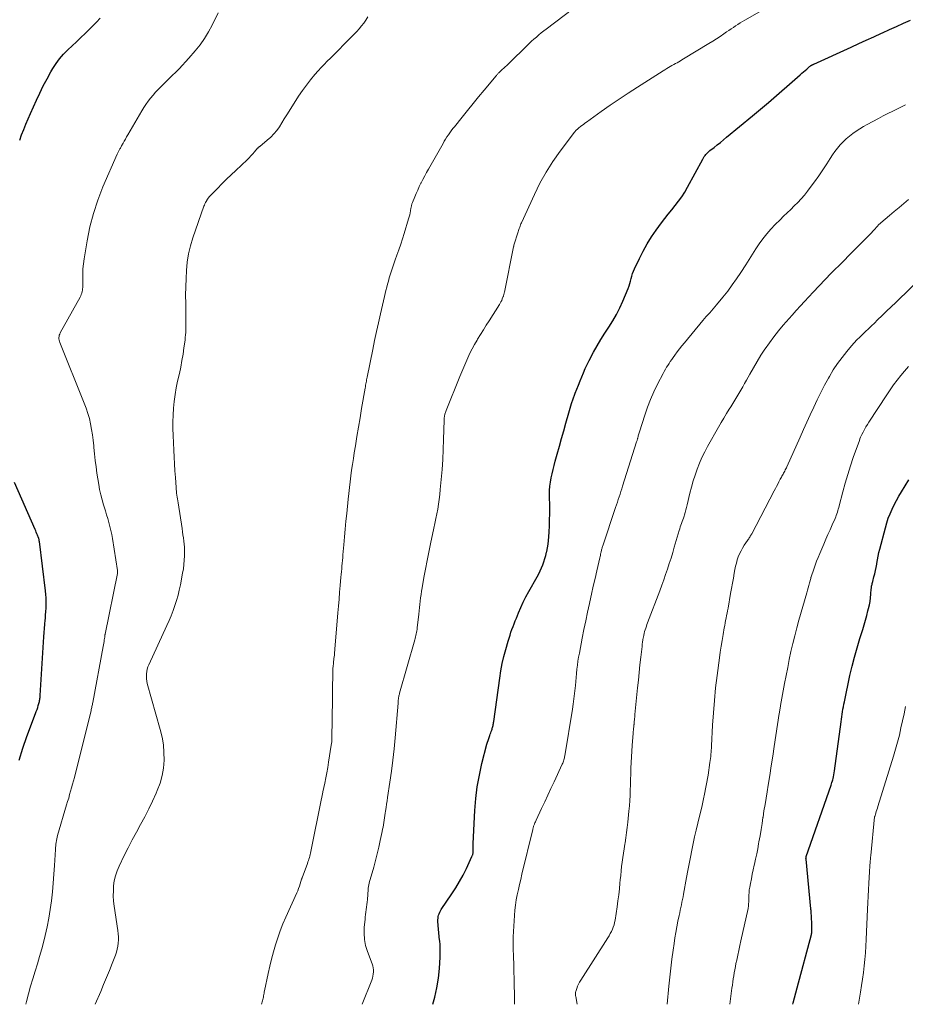
# Model space of a CAD drawing. Units: feet. Extents: x 1930000 to 1935006, y 545000 to 550006.
# Drawn here: x 1931430 to 1931578, y 545000 to 545165 of the extents above; entities that cross this region are included whole.
import ezdxf

# ---------------------------------------------------------------- set-up
doc = ezdxf.new("R2010")
doc.units = ezdxf.units.FT
doc.header["$LTSCALE"] = 100
doc.header["$MEASUREMENT"] = 0
doc.layers.add('CONTOUR INDEX', color=32, linetype='Continuous', lineweight=25)
doc.layers.add('CONTOUR INTERMEDIATE', color=40, linetype='Continuous', lineweight=15)

msp = doc.modelspace()

# ---------------------------------------------------------------- linework, layer by layer
at = {"layer": 'CONTOUR INDEX', "flags": 128}
for points, elevation in [([(1931429.69, 545144.48), (1931430.01, 545145.39), (1931430.37, 545146.29), (1931430.73, 545147.18), (1931431.11, 545148.07), (1931431.5, 545148.95), (1931432.49, 545151.15), (1931433.05, 545152.36), (1931433.64, 545153.55), (1931434.27, 545154.73), (1931434.92, 545155.89), (1931435.25, 545156.46), (1931435.79, 545157.3), (1931436.37, 545158.11), (1931437.03, 545158.86), (1931437.72, 545159.57), (1931438.46, 545160.26), (1931439.18, 545160.95), (1931439.91, 545161.64), (1931440.63, 545162.34), (1931441.87, 545163.54), (1931442.51, 545164.2), (1931443.14, 545164.89)], 860), ([(1931498.76, 545000), (1931499.1, 545001.21), (1931499.46, 545002.78), (1931499.7, 545004.38), (1931499.86, 545005.99), (1931499.98, 545007.87), (1931500.01, 545008.55), (1931500.01, 545009.24), (1931499.97, 545009.92), (1931499.92, 545010.6), (1931499.9, 545010.75), (1931499.83, 545011.36), (1931499.77, 545011.97), (1931499.72, 545012.58), (1931499.67, 545013.19), (1931499.62, 545013.89), (1931499.61, 545014.15), (1931499.63, 545014.41), (1931499.67, 545014.66), (1931499.73, 545014.91), (1931499.82, 545015.15), (1931499.92, 545015.39), (1931500.04, 545015.61), (1931500.18, 545015.83), (1931501.96, 545018.46), (1931502.62, 545019.48), (1931503.25, 545020.53), (1931503.83, 545021.6), (1931504.37, 545022.69), (1931505.31, 545024.69), (1931505.36, 545024.8), (1931505.4, 545024.91), (1931505.44, 545025.02), (1931505.47, 545025.14), (1931505.49, 545025.26), (1931505.51, 545025.37), (1931505.51, 545025.49), (1931505.52, 545025.61), (1931505.51, 545025.88), (1931505.5, 545026.13), (1931505.5, 545026.38), (1931505.51, 545026.63), (1931505.52, 545026.88), (1931505.78, 545032.4), (1931505.94, 545034.39), (1931506.17, 545036.37), (1931506.54, 545038.32), (1931506.98, 545040.27), (1931507.82, 545043.49), (1931507.91, 545043.81), (1931508.01, 545044.13), (1931508.11, 545044.45), (1931508.22, 545044.76), (1931508.29, 545044.92), (1931508.37, 545045.15), (1931508.45, 545045.38), (1931508.53, 545045.61), (1931508.61, 545045.84), (1931508.66, 545045.99), (1931508.71, 545046.15), (1931508.76, 545046.31), (1931508.8, 545046.47), (1931508.84, 545046.63), (1931508.87, 545046.8), (1931508.9, 545046.96), (1931508.93, 545047.13), (1931508.95, 545047.3), (1931509.94, 545054.55), (1931510.13, 545055.77), (1931510.36, 545056.97), (1931510.64, 545058.17), (1931510.96, 545059.35), (1931511.37, 545060.74), (1931511.52, 545061.22), (1931511.67, 545061.71), (1931511.83, 545062.2), (1931512, 545062.68), (1931512.18, 545063.16), (1931512.36, 545063.64), (1931512.54, 545064.11), (1931512.73, 545064.59), (1931513.09, 545065.46), (1931513.48, 545066.37), (1931513.89, 545067.26), (1931514.34, 545068.14), (1931514.8, 545069), (1931516.21, 545071.5), (1931516.47, 545071.98), (1931516.71, 545072.47), (1931516.93, 545072.97), (1931517.14, 545073.48), (1931517.33, 545073.99), (1931517.5, 545074.52), (1931517.64, 545075.04), (1931517.77, 545075.58), (1931517.8, 545075.72), (1931517.92, 545076.34), (1931518.02, 545076.95), (1931518.09, 545077.57), (1931518.14, 545078.19), (1931518.2, 545078.98), (1931518.25, 545080), (1931518.29, 545081.01), (1931518.3, 545082.03), (1931518.3, 545083.05), (1931518.28, 545085.19), (1931518.29, 545085.9), (1931518.34, 545086.61), (1931518.43, 545087.32), (1931518.55, 545088.02), (1931518.71, 545088.72), (1931518.87, 545089.41), (1931519.05, 545090.11), (1931519.24, 545090.8), (1931519.57, 545092.01), (1931519.93, 545093.3), (1931520.29, 545094.59), (1931520.66, 545095.89), (1931521.02, 545097.18), (1931521.49, 545098.9), (1931521.73, 545099.69), (1931521.97, 545100.47), (1931522.24, 545101.24), (1931522.51, 545102.01), (1931522.57, 545102.16), (1931522.83, 545102.85), (1931523.1, 545103.54), (1931523.38, 545104.24), (1931523.65, 545104.92), (1931523.94, 545105.61), (1931524.24, 545106.29), (1931524.56, 545106.95), (1931524.9, 545107.62), (1931525.63, 545109.03), (1931526.23, 545110.11), (1931526.85, 545111.17), (1931527.51, 545112.21), (1931528.19, 545113.24), (1931528.86, 545114.27), (1931529.49, 545115.33), (1931530.04, 545116.43), (1931530.54, 545117.55), (1931531.43, 545119.71), (1931531.58, 545120.11), (1931531.72, 545120.52), (1931531.83, 545120.93), (1931531.93, 545121.35), (1931532.03, 545121.76), (1931532.15, 545122.17), (1931532.3, 545122.57), (1931532.46, 545122.96), (1931533.29, 545124.7), (1931533.91, 545125.93), (1931534.59, 545127.14), (1931535.33, 545128.31), (1931536.12, 545129.45), (1931537, 545130.65), (1931537.56, 545131.39), (1931538.12, 545132.13), (1931538.7, 545132.85), (1931539.29, 545133.56), (1931539.86, 545134.29), (1931540.4, 545135.03), (1931540.9, 545135.81), (1931541.36, 545136.61), (1931543.91, 545141.33), (1931544.02, 545141.53), (1931544.14, 545141.73), (1931544.28, 545141.92), (1931544.42, 545142.1), (1931544.57, 545142.27), (1931544.73, 545142.44), (1931544.9, 545142.6), (1931545.08, 545142.74), (1931545.78, 545143.28), (1931546.31, 545143.7), (1931546.84, 545144.12), (1931547.36, 545144.54), (1931547.88, 545144.97), (1931552.23, 545148.54), (1931552.9, 545149.1), (1931553.57, 545149.66), (1931554.23, 545150.23), (1931554.89, 545150.8), (1931560.2, 545155.42), (1931560.47, 545155.66), (1931560.75, 545155.9), (1931561.02, 545156.14), (1931561.29, 545156.37), (1931561.69, 545156.73), (1931561.76, 545156.79), (1931561.83, 545156.85), (1931561.91, 545156.9), (1931561.98, 545156.95), (1931562.02, 545156.98), (1931562.08, 545157.01), (1931562.13, 545157.04), (1931562.19, 545157.07), (1931562.25, 545157.1), (1931562.3, 545157.13), (1931562.36, 545157.16), (1931562.42, 545157.18), (1931562.48, 545157.21), (1931568.73, 545160.06), (1931569.98, 545160.63), (1931571.24, 545161.21), (1931572.5, 545161.78), (1931573.76, 545162.36), (1931573.93, 545162.44), (1931575.1, 545162.97), (1931576.27, 545163.51), (1931577.45, 545164.04), (1931578.63, 545164.56)], 880), ([(1931558.98, 545000), (1931559.03, 545000.22), (1931559.22, 545001.08), (1931559.43, 545001.92), (1931559.65, 545002.77), (1931562.05, 545011.66), (1931562.07, 545011.74), (1931562.09, 545011.82), (1931562.11, 545011.9), (1931562.12, 545011.98), (1931562.13, 545012.07), (1931562.13, 545012.15), (1931562.14, 545012.23), (1931562.14, 545012.31), (1931562.13, 545012.97), (1931562.13, 545013.38), (1931562.11, 545013.8), (1931562.09, 545014.21), (1931562.07, 545014.62), (1931562.02, 545015.43), (1931562.01, 545015.56), (1931562, 545015.7), (1931561.99, 545015.83), (1931561.98, 545015.97), (1931561.16, 545024.29), (1931561.15, 545024.34), (1931561.15, 545024.39), (1931561.16, 545024.45), (1931561.16, 545024.5), (1931561.17, 545024.55), (1931561.18, 545024.6), (1931561.19, 545024.65), (1931561.21, 545024.7), (1931565.34, 545036.66), (1931565.42, 545036.88), (1931565.49, 545037.11), (1931565.56, 545037.34), (1931565.62, 545037.56), (1931565.67, 545037.74), (1931565.75, 545038.06), (1931565.82, 545038.38), (1931565.88, 545038.7), (1931565.93, 545039.02), (1931567.05, 545047.24), (1931567.11, 545047.66), (1931567.16, 545048.08), (1931567.22, 545048.5), (1931567.28, 545048.92), (1931567.34, 545049.34), (1931567.41, 545049.76), (1931567.49, 545050.18), (1931567.57, 545050.59), (1931568.51, 545054.95), (1931568.87, 545056.51), (1931569.26, 545058.07), (1931569.69, 545059.61), (1931570.16, 545061.15), (1931570.64, 545062.66), (1931570.88, 545063.44), (1931571.11, 545064.21), (1931571.32, 545065), (1931571.52, 545065.78), (1931571.62, 545066.18), (1931571.75, 545066.77), (1931571.86, 545067.36), (1931571.94, 545067.96), (1931572, 545068.55), (1931572.07, 545069.44), (1931572.09, 545069.59), (1931572.11, 545069.75), (1931572.13, 545069.91), (1931572.16, 545070.07), (1931572.2, 545070.22), (1931572.23, 545070.38), (1931572.27, 545070.53), (1931572.31, 545070.69), (1931572.51, 545071.45), (1931572.64, 545071.98), (1931572.77, 545072.52), (1931572.87, 545073.06), (1931572.97, 545073.61), (1931572.99, 545073.72), (1931573.09, 545074.33), (1931573.21, 545074.93), (1931573.35, 545075.52), (1931573.49, 545076.12), (1931574.42, 545079.69), (1931574.65, 545080.48), (1931574.91, 545081.26), (1931575.21, 545082.02), (1931575.55, 545082.77), (1931575.91, 545083.5), (1931576.29, 545084.23), (1931576.69, 545084.95), (1931577.1, 545085.66), (1931578.32, 545087.69)], 900), ([(1931429.6, 545040.84), (1931430.21, 545042.81), (1931430.89, 545044.75), (1931432.35, 545048.64), (1931432.47, 545048.97), (1931432.59, 545049.3), (1931432.7, 545049.63), (1931432.8, 545049.96), (1931432.91, 545050.31), (1931432.96, 545050.47), (1931433, 545050.63), (1931433.03, 545050.8), (1931433.06, 545050.97), (1931433.08, 545051.14), (1931433.1, 545051.31), (1931433.12, 545051.48), (1931433.13, 545051.65), (1931433.74, 545061.46), (1931433.79, 545062.16), (1931433.84, 545062.86), (1931433.9, 545063.56), (1931433.96, 545064.25), (1931433.98, 545064.49), (1931434.03, 545065.07), (1931434.07, 545065.65), (1931434.1, 545066.23), (1931434.13, 545066.81), (1931434.13, 545067.38), (1931434.12, 545067.96), (1931434.08, 545068.54), (1931434.02, 545069.11), (1931432.98, 545077.37), (1931432.97, 545077.45), (1931432.96, 545077.53), (1931432.95, 545077.61), (1931432.93, 545077.7), (1931432.91, 545077.83), (1931432.91, 545077.84), (1931432.9, 545077.86), (1931432.9, 545077.87), (1931432.89, 545077.89), (1931432.87, 545077.95), (1931432.87, 545077.97), (1931432.86, 545077.98), (1931432.86, 545078), (1931432.85, 545078.01), (1931432.67, 545078.45), (1931432.57, 545078.69), (1931432.47, 545078.92), (1931432.37, 545079.15), (1931432.26, 545079.39), (1931428.82, 545087.22)], 860)]:
    msp.add_lwpolyline(points, dxfattribs=dict(at, elevation=elevation))
at = {"layer": 'CONTOUR INTERMEDIATE', "flags": 128}
for points, elevation in [([(1931486.94, 545000), (1931488.54, 545004.02), (1931488.65, 545004.36), (1931488.74, 545004.7), (1931488.8, 545005.05), (1931488.83, 545005.41), (1931488.82, 545005.76), (1931488.79, 545006.11), (1931488.71, 545006.46), (1931488.6, 545006.79), (1931487.83, 545008.84), (1931487.53, 545009.84), (1931487.33, 545010.85), (1931487.27, 545011.87), (1931487.3, 545012.91), (1931487.43, 545014.18), (1931487.47, 545014.59), (1931487.52, 545015.01), (1931487.58, 545015.43), (1931487.64, 545015.84), (1931487.7, 545016.26), (1931487.75, 545016.67), (1931487.79, 545017.09), (1931487.82, 545017.51), (1931487.94, 545019.21), (1931487.95, 545019.35), (1931487.97, 545019.49), (1931487.99, 545019.63), (1931488.01, 545019.77), (1931488.04, 545019.91), (1931488.07, 545020.05), (1931488.11, 545020.19), (1931488.14, 545020.33), (1931488.89, 545022.92), (1931489.19, 545024.03), (1931489.48, 545025.14), (1931489.74, 545026.26), (1931489.98, 545027.39), (1931490.29, 545028.88), (1931490.37, 545029.26), (1931490.44, 545029.64), (1931490.5, 545030.03), (1931490.56, 545030.41), (1931490.62, 545030.8), (1931490.67, 545031.18), (1931490.73, 545031.57), (1931490.8, 545031.95), (1931490.85, 545032.31), (1931490.95, 545032.88), (1931491.04, 545033.44), (1931491.12, 545034.01), (1931491.21, 545034.57), (1931491.6, 545037.14), (1931491.87, 545038.99), (1931492.1, 545040.84), (1931492.3, 545042.7), (1931492.47, 545044.56), (1931492.95, 545050.37), (1931492.96, 545050.5), (1931492.97, 545050.63), (1931492.98, 545050.76), (1931492.99, 545050.9), (1931493, 545051.03), (1931493.02, 545051.16), (1931493.04, 545051.29), (1931493.06, 545051.42), (1931493.07, 545051.45), (1931493.1, 545051.59), (1931493.13, 545051.73), (1931493.17, 545051.87), (1931493.2, 545052.01), (1931495.76, 545060.94), (1931495.82, 545061.19), (1931495.89, 545061.43), (1931495.94, 545061.68), (1931496, 545061.93), (1931496.05, 545062.19), (1931496.09, 545062.44), (1931496.12, 545062.69), (1931496.16, 545062.94), (1931496.41, 545065.22), (1931496.47, 545065.77), (1931496.53, 545066.32), (1931496.6, 545066.87), (1931496.66, 545067.43), (1931496.73, 545067.98), (1931496.8, 545068.53), (1931496.89, 545069.08), (1931496.98, 545069.63), (1931497.27, 545071.36), (1931497.53, 545072.77), (1931497.79, 545074.18), (1931498.08, 545075.58), (1931498.37, 545076.99), (1931498.95, 545079.61), (1931499.12, 545080.41), (1931499.28, 545081.21), (1931499.43, 545082.01), (1931499.58, 545082.81), (1931499.71, 545083.62), (1931499.83, 545084.43), (1931499.92, 545085.23), (1931500.01, 545086.05), (1931500.16, 545087.76), (1931500.3, 545089.43), (1931500.41, 545091.1), (1931500.5, 545092.77), (1931500.56, 545094.44), (1931500.66, 545097.65), (1931500.66, 545097.77), (1931500.67, 545097.88), (1931500.68, 545097.99), (1931500.68, 545098.11), (1931500.69, 545098.22), (1931500.71, 545098.33), (1931500.73, 545098.44), (1931500.75, 545098.55), (1931500.78, 545098.65), (1931500.82, 545098.82), (1931500.87, 545098.97), (1931500.93, 545099.13), (1931500.99, 545099.29), (1931503.28, 545104.99), (1931503.6, 545105.77), (1931503.93, 545106.54), (1931504.26, 545107.32), (1931504.6, 545108.09), (1931504.96, 545108.85), (1931505.34, 545109.6), (1931505.75, 545110.34), (1931506.17, 545111.07), (1931506.25, 545111.19), (1931506.72, 545111.97), (1931507.21, 545112.75), (1931507.69, 545113.53), (1931508.18, 545114.3), (1931509.9, 545117.01), (1931510.04, 545117.23), (1931510.16, 545117.46), (1931510.28, 545117.69), (1931510.38, 545117.93), (1931510.49, 545118.21), (1931510.53, 545118.32), (1931510.57, 545118.42), (1931510.6, 545118.52), (1931510.63, 545118.63), (1931510.66, 545118.73), (1931510.68, 545118.84), (1931510.71, 545118.95), (1931510.73, 545119.05), (1931512.26, 545126.66), (1931512.27, 545126.68), (1931512.27, 545126.7), (1931512.28, 545126.72), (1931512.28, 545126.75), (1931512.31, 545126.84), (1931512.31, 545126.86), (1931512.32, 545126.88), (1931512.33, 545126.9), (1931512.33, 545126.92), (1931513.04, 545129.17), (1931513.1, 545129.36), (1931513.16, 545129.55), (1931513.22, 545129.74), (1931513.29, 545129.93), (1931513.36, 545130.12), (1931513.43, 545130.31), (1931513.5, 545130.49), (1931513.58, 545130.67), (1931515.74, 545135.38), (1931516.68, 545137.28), (1931517.7, 545139.13), (1931518.84, 545140.91), (1931520.06, 545142.64), (1931522.46, 545145.84), (1931522.54, 545145.93), (1931522.62, 545146.03), (1931522.7, 545146.12), (1931522.79, 545146.2), (1931522.88, 545146.29), (1931522.98, 545146.37), (1931523.07, 545146.45), (1931523.17, 545146.52), (1931523.46, 545146.75), (1931523.7, 545146.94), (1931523.94, 545147.13), (1931524.19, 545147.31), (1931524.44, 545147.49), (1931526.91, 545149.26), (1931528.4, 545150.31), (1931529.91, 545151.35), (1931531.43, 545152.36), (1931532.96, 545153.35), (1931537.29, 545156.1), (1931537.58, 545156.27), (1931537.86, 545156.45), (1931538.15, 545156.62), (1931538.44, 545156.79), (1931538.47, 545156.8), (1931538.75, 545156.96), (1931539.03, 545157.12), (1931539.31, 545157.28), (1931539.59, 545157.43), (1931539.87, 545157.59), (1931540.15, 545157.75), (1931540.42, 545157.92), (1931540.7, 545158.08), (1931544.91, 545160.63), (1931545.55, 545161.02), (1931546.18, 545161.42), (1931546.8, 545161.83), (1931547.41, 545162.25), (1931547.89, 545162.58), (1931548.27, 545162.84), (1931548.64, 545163.09), (1931549.01, 545163.35), (1931549.39, 545163.6), (1931549.77, 545163.85), (1931550.15, 545164.09), (1931550.54, 545164.32), (1931550.93, 545164.55), (1931561.04, 545170.34)], 876), ([(1931470.1, 545000), (1931470.27, 545000.59), (1931470.33, 545000.79), (1931470.38, 545001), (1931470.43, 545001.22), (1931470.47, 545001.43), (1931470.51, 545001.64), (1931470.55, 545001.85), (1931470.59, 545002.07), (1931470.63, 545002.28), (1931471.23, 545005.15), (1931471.5, 545006.36), (1931471.79, 545007.56), (1931472.11, 545008.75), (1931472.45, 545009.94), (1931472.83, 545011.12), (1931473.24, 545012.28), (1931473.7, 545013.43), (1931474.18, 545014.57), (1931476, 545018.62), (1931476.17, 545019), (1931476.32, 545019.38), (1931476.46, 545019.77), (1931476.59, 545020.17), (1931476.83, 545020.93), (1931476.83, 545020.94), (1931476.84, 545020.96), (1931476.84, 545020.98), (1931476.85, 545020.99), (1931476.87, 545021.06), (1931476.87, 545021.07), (1931476.88, 545021.09), (1931476.88, 545021.1), (1931476.89, 545021.12), (1931477.8, 545023.56), (1931477.89, 545023.8), (1931477.97, 545024.05), (1931478.05, 545024.29), (1931478.13, 545024.54), (1931478.2, 545024.79), (1931478.26, 545025.03), (1931478.32, 545025.29), (1931478.37, 545025.54), (1931480.16, 545034.43), (1931480.19, 545034.57), (1931480.22, 545034.71), (1931480.25, 545034.85), (1931480.27, 545034.99), (1931480.3, 545035.13), (1931480.33, 545035.27), (1931480.35, 545035.41), (1931480.38, 545035.55), (1931480.69, 545037), (1931480.87, 545037.87), (1931481.04, 545038.73), (1931481.19, 545039.6), (1931481.34, 545040.47), (1931481.79, 545043.34), (1931481.83, 545043.62), (1931481.86, 545043.89), (1931481.87, 545044.17), (1931481.88, 545044.44), (1931481.97, 545051.06), (1931481.98, 545051.9), (1931481.99, 545052.75), (1931482, 545053.59), (1931482.02, 545054.44), (1931482.03, 545055.27), (1931482.04, 545055.7), (1931482.07, 545056.13), (1931482.1, 545056.56), (1931482.14, 545056.98), (1931482.18, 545057.32), (1931482.21, 545057.58), (1931482.24, 545057.84), (1931482.27, 545058.1), (1931482.3, 545058.36), (1931482.32, 545058.62), (1931482.35, 545058.88), (1931482.38, 545059.14), (1931482.4, 545059.4), (1931482.89, 545065.44), (1931482.98, 545066.59), (1931483.08, 545067.74), (1931483.18, 545068.89), (1931483.28, 545070.04), (1931483.4, 545071.41), (1931483.44, 545071.87), (1931483.49, 545072.34), (1931483.53, 545072.81), (1931483.57, 545073.28), (1931483.61, 545073.74), (1931483.65, 545074.21), (1931483.69, 545074.68), (1931483.73, 545075.14), (1931483.87, 545076.83), (1931483.98, 545078.14), (1931484.1, 545079.45), (1931484.23, 545080.76), (1931484.36, 545082.06), (1931484.6, 545084.46), (1931484.7, 545085.43), (1931484.81, 545086.4), (1931484.93, 545087.37), (1931485.06, 545088.34), (1931485.19, 545089.31), (1931485.33, 545090.28), (1931485.48, 545091.24), (1931485.63, 545092.21), (1931485.82, 545093.4), (1931486.07, 545094.96), (1931486.32, 545096.52), (1931486.59, 545098.08), (1931486.86, 545099.64), (1931487.45, 545103.04), (1931487.49, 545103.27), (1931487.53, 545103.5), (1931487.57, 545103.73), (1931487.61, 545103.95), (1931487.66, 545104.18), (1931487.7, 545104.41), (1931487.74, 545104.64), (1931487.79, 545104.86), (1931488.71, 545109.47), (1931489.01, 545110.97), (1931489.33, 545112.47), (1931489.66, 545113.97), (1931490.01, 545115.46), (1931490.68, 545118.32), (1931490.8, 545118.84), (1931490.93, 545119.37), (1931491.06, 545119.89), (1931491.2, 545120.41), (1931491.34, 545120.93), (1931491.48, 545121.44), (1931491.64, 545121.95), (1931491.79, 545122.46), (1931491.96, 545122.97), (1931492.13, 545123.47), (1931492.3, 545123.97), (1931492.48, 545124.47), (1931492.77, 545125.27), (1931493.09, 545126.17), (1931493.4, 545127.07), (1931493.7, 545127.98), (1931493.98, 545128.89), (1931494.72, 545131.35), (1931494.81, 545131.67), (1931494.9, 545132), (1931494.97, 545132.34), (1931495.04, 545132.67), (1931495.11, 545133.09), (1931495.13, 545133.22), (1931495.16, 545133.34), (1931495.18, 545133.46), (1931495.21, 545133.59), (1931495.24, 545133.71), (1931495.27, 545133.83), (1931495.31, 545133.95), (1931495.36, 545134.07), (1931495.73, 545135), (1931495.98, 545135.58), (1931496.23, 545136.15), (1931496.5, 545136.72), (1931496.78, 545137.28), (1931496.8, 545137.34), (1931497.11, 545137.92), (1931497.41, 545138.51), (1931497.73, 545139.08), (1931498.05, 545139.66), (1931500.47, 545143.93), (1931500.68, 545144.3), (1931500.9, 545144.66), (1931501.13, 545145.02), (1931501.36, 545145.38), (1931501.6, 545145.73), (1931501.84, 545146.07), (1931502.1, 545146.41), (1931502.36, 545146.74), (1931503.66, 545148.34), (1931504.57, 545149.47), (1931505.5, 545150.6), (1931506.42, 545151.72), (1931507.35, 545152.84), (1931509.34, 545155.23), (1931509.41, 545155.32), (1931509.48, 545155.4), (1931509.56, 545155.49), (1931509.63, 545155.57), (1931509.7, 545155.66), (1931509.78, 545155.74), (1931509.86, 545155.82), (1931509.94, 545155.9), (1931509.98, 545155.93), (1931510.08, 545156.03), (1931510.18, 545156.12), (1931510.28, 545156.22), (1931510.38, 545156.31), (1931510.65, 545156.55), (1931510.88, 545156.77), (1931511.12, 545156.99), (1931511.35, 545157.21), (1931511.58, 545157.43), (1931514.48, 545160.28), (1931514.87, 545160.65), (1931515.26, 545161.02), (1931515.66, 545161.38), (1931516.07, 545161.73), (1931516.48, 545162.07), (1931516.9, 545162.41), (1931517.32, 545162.74), (1931517.74, 545163.07), (1931523.75, 545167.59)], 872), ([(1931430.72, 545000), (1931430.84, 545000.49), (1931431.16, 545001.76), (1931431.51, 545003.02), (1931431.88, 545004.27), (1931432.27, 545005.52), (1931432.66, 545006.77), (1931433.03, 545008.02), (1931433.38, 545009.28), (1931433.71, 545010.55), (1931433.95, 545011.52), (1931434.28, 545012.96), (1931434.57, 545014.4), (1931434.81, 545015.86), (1931435.01, 545017.32), (1931435.17, 545018.79), (1931435.31, 545020.26), (1931435.42, 545021.74), (1931435.52, 545023.21), (1931435.67, 545025.91), (1931435.69, 545026.2), (1931435.71, 545026.5), (1931435.74, 545026.79), (1931435.78, 545027.08), (1931435.83, 545027.38), (1931435.88, 545027.67), (1931435.95, 545027.95), (1931436.03, 545028.24), (1931437.54, 545033.34), (1931437.71, 545033.91), (1931437.88, 545034.48), (1931438.04, 545035.06), (1931438.21, 545035.63), (1931438.37, 545036.2), (1931438.53, 545036.78), (1931438.68, 545037.36), (1931438.83, 545037.93), (1931441.62, 545049.12), (1931441.66, 545049.29), (1931441.7, 545049.45), (1931441.74, 545049.62), (1931441.77, 545049.79), (1931441.81, 545049.95), (1931441.85, 545050.12), (1931441.88, 545050.28), (1931441.91, 545050.45), (1931443.67, 545059.83), (1931443.72, 545060.11), (1931443.77, 545060.39), (1931443.81, 545060.66), (1931443.84, 545060.94), (1931443.9, 545061.37), (1931443.9, 545061.43), (1931443.91, 545061.5), (1931443.92, 545061.56), (1931443.93, 545061.62), (1931443.94, 545061.68), (1931443.95, 545061.75), (1931443.96, 545061.81), (1931443.97, 545061.87), (1931446.03, 545072.03), (1931446.04, 545072.09), (1931446.05, 545072.15), (1931446.06, 545072.21), (1931446.06, 545072.27), (1931446.06, 545072.34), (1931446.06, 545072.4), (1931446.06, 545072.46), (1931446.05, 545072.52), (1931445.19, 545077.9), (1931445.07, 545078.57), (1931444.93, 545079.23), (1931444.77, 545079.89), (1931444.59, 545080.55), (1931444.4, 545081.21), (1931444.21, 545081.86), (1931444.01, 545082.51), (1931443.81, 545083.16), (1931443.7, 545083.53), (1931443.46, 545084.37), (1931443.24, 545085.21), (1931443.06, 545086.07), (1931442.91, 545086.93), (1931442.61, 545088.82), (1931442.46, 545089.88), (1931442.32, 545090.95), (1931442.2, 545092.02), (1931442.1, 545093.09), (1931442.07, 545093.4), (1931441.98, 545094.31), (1931441.86, 545095.22), (1931441.72, 545096.13), (1931441.55, 545097.03), (1931441.34, 545097.92), (1931441.1, 545098.81), (1931440.81, 545099.68), (1931440.49, 545100.53), (1931436.38, 545110.67), (1931436.32, 545110.87), (1931436.27, 545111.07), (1931436.25, 545111.27), (1931436.24, 545111.48), (1931436.27, 545111.68), (1931436.31, 545111.88), (1931436.38, 545112.07), (1931436.47, 545112.26), (1931439.78, 545118.26), (1931439.89, 545118.48), (1931439.98, 545118.7), (1931440.06, 545118.92), (1931440.12, 545119.16), (1931440.17, 545119.39), (1931440.21, 545119.63), (1931440.22, 545119.87), (1931440.23, 545120.11), (1931440.22, 545121.31), (1931440.23, 545122.15), (1931440.27, 545122.99), (1931440.36, 545123.82), (1931440.47, 545124.65), (1931440.97, 545127.66), (1931441.43, 545129.97), (1931442.01, 545132.25), (1931442.76, 545134.47), (1931443.61, 545136.67), (1931445.98, 545142.12), (1931446.03, 545142.24), (1931446.08, 545142.35), (1931446.14, 545142.47), (1931446.2, 545142.58), (1931446.26, 545142.69), (1931446.32, 545142.8), (1931446.38, 545142.91), (1931446.44, 545143.03), (1931446.45, 545143.04), (1931446.52, 545143.16), (1931446.58, 545143.28), (1931446.65, 545143.4), (1931446.72, 545143.52), (1931446.98, 545143.98), (1931447.18, 545144.33), (1931447.37, 545144.68), (1931447.57, 545145.03), (1931447.78, 545145.38), (1931450.09, 545149.37), (1931450.43, 545149.93), (1931450.78, 545150.47), (1931451.16, 545150.99), (1931451.56, 545151.51), (1931451.98, 545152), (1931452.41, 545152.49), (1931452.86, 545152.96), (1931453.31, 545153.42), (1931453.51, 545153.62), (1931454.08, 545154.17), (1931454.64, 545154.73), (1931455.2, 545155.28), (1931455.77, 545155.84), (1931456.35, 545156.42), (1931456.9, 545157), (1931457.44, 545157.59), (1931457.97, 545158.19), (1931459.04, 545159.43), (1931459.85, 545160.44), (1931460.6, 545161.49), (1931461.26, 545162.59), (1931461.87, 545163.73), (1931462.86, 545165.79)], 864), ([(1931442.32, 545000), (1931443.24, 545002.16), (1931443.73, 545003.33), (1931444.21, 545004.5), (1931444.69, 545005.67), (1931445.15, 545006.85), (1931445.7, 545008.23), (1931445.87, 545008.72), (1931446.01, 545009.22), (1931446.1, 545009.73), (1931446.17, 545010.25), (1931446.2, 545010.77), (1931446.2, 545011.29), (1931446.17, 545011.8), (1931446.11, 545012.32), (1931445.5, 545016.4), (1931445.4, 545017.25), (1931445.34, 545018.11), (1931445.35, 545018.96), (1931445.39, 545019.82), (1931445.51, 545020.66), (1931445.69, 545021.48), (1931445.96, 545022.29), (1931446.3, 545023.07), (1931447.18, 545024.87), (1931447.84, 545026.18), (1931448.52, 545027.49), (1931449.21, 545028.78), (1931449.91, 545030.07), (1931450.61, 545031.36), (1931451.28, 545032.67), (1931451.91, 545033.99), (1931452.51, 545035.33), (1931452.7, 545035.77), (1931453.15, 545036.99), (1931453.5, 545038.24), (1931453.71, 545039.51), (1931453.82, 545040.8), (1931453.8, 545042.1), (1931453.71, 545043.4), (1931453.49, 545044.68), (1931453.2, 545045.95), (1931451.03, 545053.65), (1931450.94, 545054.04), (1931450.88, 545054.44), (1931450.87, 545054.83), (1931450.88, 545055.23), (1931450.93, 545055.63), (1931451.01, 545056.02), (1931451.13, 545056.4), (1931451.28, 545056.77), (1931454.29, 545063.32), (1931454.66, 545064.15), (1931455.01, 545064.98), (1931455.33, 545065.82), (1931455.64, 545066.67), (1931455.92, 545067.53), (1931456.17, 545068.39), (1931456.38, 545069.27), (1931456.57, 545070.15), (1931456.93, 545072.09), (1931457.05, 545072.81), (1931457.14, 545073.52), (1931457.19, 545074.24), (1931457.22, 545074.96), (1931457.23, 545075.36), (1931457.23, 545075.89), (1931457.22, 545076.41), (1931457.18, 545076.93), (1931457.13, 545077.45), (1931457.06, 545077.97), (1931456.99, 545078.49), (1931456.92, 545079.01), (1931456.84, 545079.53), (1931456.16, 545083.85), (1931456.11, 545084.17), (1931456.06, 545084.49), (1931456.02, 545084.81), (1931455.97, 545085.13), (1931455.93, 545085.45), (1931455.89, 545085.77), (1931455.86, 545086.1), (1931455.84, 545086.42), (1931455.72, 545088.06), (1931455.64, 545089.2), (1931455.57, 545090.35), (1931455.51, 545091.49), (1931455.45, 545092.63), (1931455.34, 545095.11), (1931455.31, 545096.25), (1931455.31, 545097.39), (1931455.35, 545098.53), (1931455.42, 545099.67), (1931455.53, 545100.81), (1931455.68, 545101.94), (1931455.87, 545103.06), (1931456.1, 545104.18), (1931456.39, 545105.49), (1931456.61, 545106.55), (1931456.82, 545107.62), (1931457, 545108.69), (1931457.16, 545109.77), (1931457.33, 545111.07), (1931457.38, 545111.5), (1931457.42, 545111.92), (1931457.45, 545112.35), (1931457.47, 545112.78), (1931457.49, 545113.21), (1931457.49, 545113.64), (1931457.49, 545114.07), (1931457.49, 545114.49), (1931457.45, 545117.15), (1931457.44, 545118.55), (1931457.46, 545119.94), (1931457.5, 545121.33), (1931457.57, 545122.72), (1931457.7, 545124.1), (1931457.92, 545125.47), (1931458.24, 545126.81), (1931458.65, 545128.14), (1931460.49, 545133.43), (1931460.57, 545133.64), (1931460.66, 545133.84), (1931460.75, 545134.04), (1931460.86, 545134.23), (1931461.01, 545134.51), (1931461.05, 545134.56), (1931461.08, 545134.62), (1931461.12, 545134.67), (1931461.16, 545134.73), (1931461.2, 545134.78), (1931461.24, 545134.83), (1931461.29, 545134.88), (1931461.33, 545134.93), (1931462.74, 545136.4), (1931463.49, 545137.17), (1931464.25, 545137.94), (1931465.03, 545138.69), (1931465.81, 545139.44), (1931467.7, 545141.22), (1931468.03, 545141.53), (1931468.34, 545141.86), (1931468.65, 545142.19), (1931468.95, 545142.53), (1931469.45, 545143.12), (1931469.5, 545143.17), (1931469.54, 545143.21), (1931469.58, 545143.26), (1931469.63, 545143.3), (1931469.68, 545143.34), (1931469.73, 545143.38), (1931469.77, 545143.41), (1931469.82, 545143.45), (1931471.09, 545144.47), (1931471.66, 545144.98), (1931472.2, 545145.52), (1931472.67, 545146.12), (1931473.11, 545146.74), (1931473.52, 545147.4), (1931473.93, 545148.05), (1931474.35, 545148.71), (1931474.76, 545149.36), (1931476.32, 545151.82), (1931476.96, 545152.77), (1931477.62, 545153.7), (1931478.32, 545154.59), (1931479.06, 545155.46), (1931479.59, 545156.07), (1931480.08, 545156.62), (1931480.59, 545157.16), (1931481.11, 545157.69), (1931481.63, 545158.21), (1931482.17, 545158.72), (1931482.69, 545159.24), (1931483.22, 545159.77), (1931483.74, 545160.3), (1931486.03, 545162.65), (1931486.45, 545163.11), (1931486.85, 545163.58), (1931487.22, 545164.07), (1931487.57, 545164.57), (1931487.91, 545165.09)], 868), ([(1931512.4, 545000), (1931512.41, 545000.38), (1931512.41, 545000.81), (1931512.4, 545001.23), (1931512.23, 545008.49), (1931512.22, 545008.84), (1931512.21, 545009.19), (1931512.19, 545009.54), (1931512.18, 545009.89), (1931512.17, 545010.24), (1931512.17, 545010.59), (1931512.18, 545010.94), (1931512.19, 545011.28), (1931512.4, 545014.86), (1931512.47, 545015.73), (1931512.57, 545016.6), (1931512.71, 545017.46), (1931512.87, 545018.32), (1931513.06, 545019.18), (1931513.26, 545020.03), (1931513.46, 545020.89), (1931513.66, 545021.74), (1931515.46, 545029.22), (1931515.49, 545029.33), (1931515.52, 545029.44), (1931515.55, 545029.56), (1931515.58, 545029.67), (1931515.61, 545029.78), (1931515.65, 545029.89), (1931515.69, 545030), (1931515.74, 545030.11), (1931515.77, 545030.19), (1931515.84, 545030.34), (1931515.91, 545030.49), (1931515.97, 545030.64), (1931516.04, 545030.79), (1931516.95, 545032.73), (1931517.47, 545033.85), (1931518, 545034.97), (1931518.52, 545036.09), (1931519.04, 545037.21), (1931520.4, 545040.16), (1931520.48, 545040.33), (1931520.55, 545040.5), (1931520.61, 545040.67), (1931520.66, 545040.85), (1931520.71, 545041.03), (1931520.75, 545041.21), (1931520.79, 545041.39), (1931520.82, 545041.57), (1931522.1, 545049.33), (1931522.24, 545050.21), (1931522.36, 545051.09), (1931522.47, 545051.98), (1931522.55, 545052.87), (1931522.59, 545053.28), (1931522.65, 545053.96), (1931522.72, 545054.64), (1931522.79, 545055.33), (1931522.86, 545056.01), (1931522.94, 545056.69), (1931523.03, 545057.37), (1931523.14, 545058.04), (1931523.27, 545058.72), (1931523.75, 545061.21), (1931524.03, 545062.66), (1931524.32, 545064.11), (1931524.63, 545065.55), (1931524.94, 545067), (1931525.01, 545067.3), (1931525.3, 545068.59), (1931525.59, 545069.89), (1931525.88, 545071.18), (1931526.18, 545072.47), (1931526.68, 545074.66), (1931526.73, 545074.86), (1931526.78, 545075.06), (1931526.82, 545075.26), (1931526.86, 545075.46), (1931526.89, 545075.59), (1931526.92, 545075.72), (1931526.95, 545075.86), (1931526.98, 545075.99), (1931527.01, 545076.13), (1931527.05, 545076.26), (1931527.09, 545076.39), (1931527.13, 545076.52), (1931527.17, 545076.66), (1931529.32, 545083.04), (1931529.48, 545083.49), (1931529.63, 545083.94), (1931529.77, 545084.39), (1931529.92, 545084.85), (1931530.07, 545085.3), (1931530.21, 545085.75), (1931530.36, 545086.21), (1931530.5, 545086.66), (1931532.84, 545094.06), (1931532.87, 545094.16), (1931532.91, 545094.26), (1931532.94, 545094.37), (1931532.97, 545094.47), (1931533, 545094.58), (1931533.03, 545094.68), (1931533.06, 545094.79), (1931533.09, 545094.89), (1931533.12, 545095.03), (1931533.17, 545095.2), (1931533.21, 545095.38), (1931533.26, 545095.55), (1931533.32, 545095.72), (1931534.19, 545098.51), (1931534.64, 545099.84), (1931535.14, 545101.15), (1931535.71, 545102.43), (1931536.33, 545103.69), (1931537.27, 545105.49), (1931537.45, 545105.83), (1931537.64, 545106.17), (1931537.84, 545106.51), (1931538.05, 545106.83), (1931538.26, 545107.16), (1931538.47, 545107.48), (1931538.7, 545107.8), (1931538.92, 545108.12), (1931539.23, 545108.55), (1931539.62, 545109.07), (1931540.02, 545109.59), (1931540.42, 545110.1), (1931540.84, 545110.61), (1931543.92, 545114.31), (1931544.2, 545114.65), (1931544.48, 545114.98), (1931544.77, 545115.31), (1931545.06, 545115.64), (1931545.35, 545115.96), (1931545.63, 545116.29), (1931545.92, 545116.63), (1931546.2, 545116.96), (1931547.27, 545118.26), (1931548.06, 545119.25), (1931548.83, 545120.27), (1931549.56, 545121.32), (1931550.26, 545122.38), (1931551.07, 545123.66), (1931551.63, 545124.54), (1931552.19, 545125.42), (1931552.77, 545126.29), (1931553.34, 545127.16), (1931553.95, 545128.01), (1931554.58, 545128.83), (1931555.27, 545129.61), (1931555.98, 545130.36), (1931556.81, 545131.19), (1931557.41, 545131.77), (1931558, 545132.35), (1931558.6, 545132.92), (1931559.19, 545133.5), (1931559.78, 545134.08), (1931560.35, 545134.69), (1931560.89, 545135.31), (1931561.41, 545135.96), (1931561.87, 545136.56), (1931562.6, 545137.53), (1931563.3, 545138.51), (1931563.97, 545139.51), (1931564.63, 545140.53), (1931565.18, 545141.43), (1931565.57, 545142.02), (1931565.98, 545142.6), (1931566.42, 545143.16), (1931566.88, 545143.7), (1931567.38, 545144.22), (1931567.89, 545144.7), (1931568.42, 545145.16), (1931568.98, 545145.59), (1931569.56, 545145.99), (1931570.15, 545146.38), (1931570.76, 545146.75), (1931571.37, 545147.1), (1931573.29, 545148.13), (1931574.07, 545148.54), (1931574.86, 545148.95), (1931575.65, 545149.35), (1931576.44, 545149.74), (1931577.58, 545150.29), (1931577.8, 545150.4)], 884), ([(1931522.91, 545000), (1931522.66, 545001.28), (1931522.64, 545001.39), (1931522.62, 545001.5), (1931522.61, 545001.61), (1931522.61, 545001.72), (1931522.61, 545001.82), (1931522.62, 545001.93), (1931522.64, 545002.04), (1931522.67, 545002.14), (1931522.84, 545002.67), (1931522.97, 545003.03), (1931523.12, 545003.38), (1931523.3, 545003.72), (1931523.49, 545004.05), (1931528.01, 545011.13), (1931528.22, 545011.47), (1931528.42, 545011.82), (1931528.61, 545012.18), (1931528.78, 545012.54), (1931528.93, 545012.91), (1931529.06, 545013.29), (1931529.16, 545013.68), (1931529.24, 545014.08), (1931529.57, 545016.29), (1931529.71, 545017.28), (1931529.84, 545018.28), (1931529.95, 545019.28), (1931530.05, 545020.28), (1931530.1, 545020.79), (1931530.17, 545021.54), (1931530.25, 545022.29), (1931530.33, 545023.03), (1931530.43, 545023.78), (1931530.53, 545024.52), (1931530.64, 545025.26), (1931530.75, 545026.01), (1931530.87, 545026.75), (1931530.91, 545026.99), (1931531.05, 545027.85), (1931531.17, 545028.71), (1931531.28, 545029.58), (1931531.38, 545030.44), (1931531.56, 545032.28), (1931531.63, 545033.17), (1931531.7, 545034.05), (1931531.75, 545034.94), (1931531.78, 545035.83), (1931531.81, 545036.71), (1931531.83, 545037.6), (1931531.86, 545038.49), (1931531.88, 545039.38), (1931531.88, 545039.49), (1931531.92, 545040.44), (1931531.96, 545041.38), (1931532.02, 545042.33), (1931532.08, 545043.27), (1931532.24, 545045.36), (1931532.27, 545045.61), (1931532.29, 545045.86), (1931532.32, 545046.12), (1931532.35, 545046.37), (1931532.39, 545046.73), (1931532.4, 545046.8), (1931532.41, 545046.87), (1931532.42, 545046.94), (1931532.42, 545047.01), (1931532.43, 545047.07), (1931532.44, 545047.14), (1931532.45, 545047.21), (1931532.45, 545047.28), (1931532.47, 545047.58), (1931532.49, 545047.8), (1931532.51, 545048.02), (1931532.53, 545048.24), (1931532.55, 545048.46), (1931533, 545052.92), (1931533.13, 545054.2), (1931533.27, 545055.47), (1931533.4, 545056.74), (1931533.54, 545058.02), (1931533.74, 545059.84), (1931533.79, 545060.2), (1931533.84, 545060.56), (1931533.89, 545060.93), (1931533.95, 545061.29), (1931533.97, 545061.39), (1931534.03, 545061.7), (1931534.1, 545062.01), (1931534.18, 545062.31), (1931534.27, 545062.61), (1931534.36, 545062.91), (1931534.46, 545063.21), (1931534.57, 545063.5), (1931534.68, 545063.8), (1931536.71, 545069.15), (1931537.04, 545070.06), (1931537.37, 545070.96), (1931537.69, 545071.87), (1931538, 545072.78), (1931538.29, 545073.69), (1931538.59, 545074.61), (1931538.87, 545075.53), (1931539.14, 545076.45), (1931539.96, 545079.21), (1931540.05, 545079.51), (1931540.14, 545079.81), (1931540.24, 545080.11), (1931540.35, 545080.4), (1931540.45, 545080.7), (1931540.56, 545080.99), (1931540.66, 545081.29), (1931540.76, 545081.59), (1931540.84, 545081.82), (1931540.97, 545082.24), (1931541.09, 545082.66), (1931541.2, 545083.08), (1931541.31, 545083.5), (1931541.76, 545085.47), (1931542.02, 545086.49), (1931542.3, 545087.5), (1931542.62, 545088.49), (1931542.96, 545089.48), (1931543.34, 545090.46), (1931543.76, 545091.41), (1931544.22, 545092.35), (1931544.71, 545093.27), (1931546.53, 545096.5), (1931546.97, 545097.26), (1931547.41, 545098.02), (1931547.86, 545098.77), (1931548.32, 545099.52), (1931548.57, 545099.9), (1931548.91, 545100.46), (1931549.25, 545101.01), (1931549.58, 545101.56), (1931549.91, 545102.12), (1931550.24, 545102.68), (1931550.57, 545103.24), (1931550.89, 545103.81), (1931551.21, 545104.37), (1931551.76, 545105.37), (1931552.37, 545106.43), (1931552.99, 545107.47), (1931553.63, 545108.51), (1931554.29, 545109.53), (1931554.32, 545109.58), (1931555.03, 545110.6), (1931555.76, 545111.6), (1931556.54, 545112.58), (1931557.34, 545113.53), (1931558.85, 545115.23), (1931559.53, 545116), (1931560.22, 545116.76), (1931560.91, 545117.52), (1931561.61, 545118.27), (1931562.34, 545119.05), (1931562.68, 545119.41), (1931563.01, 545119.77), (1931563.35, 545120.13), (1931563.68, 545120.49), (1931564.01, 545120.85), (1931564.35, 545121.2), (1931564.69, 545121.55), (1931565.04, 545121.9), (1931565.94, 545122.8), (1931566.73, 545123.59), (1931567.53, 545124.39), (1931568.32, 545125.18), (1931569.12, 545125.98), (1931570.67, 545127.52), (1931571.11, 545127.97), (1931571.56, 545128.43), (1931572, 545128.89), (1931572.43, 545129.36), (1931573.17, 545130.18), (1931573.23, 545130.25), (1931573.29, 545130.31), (1931573.35, 545130.37), (1931573.41, 545130.44), (1931573.48, 545130.5), (1931573.54, 545130.56), (1931573.61, 545130.62), (1931573.68, 545130.67), (1931575.13, 545131.89), (1931575.92, 545132.56), (1931576.72, 545133.23), (1931577.51, 545133.89), (1931578.31, 545134.56)], 888), ([(1931537.93, 545000), (1931538.22, 545003.03), (1931538.38, 545004.54), (1931538.55, 545006.04), (1931538.73, 545007.54), (1931538.94, 545009.04), (1931539.1, 545010.16), (1931539.24, 545011.09), (1931539.39, 545012.03), (1931539.56, 545012.96), (1931539.75, 545013.89), (1931539.95, 545014.85), (1931540.04, 545015.3), (1931540.13, 545015.74), (1931540.23, 545016.18), (1931540.33, 545016.63), (1931540.42, 545017.07), (1931540.51, 545017.51), (1931540.6, 545017.96), (1931540.68, 545018.4), (1931541.2, 545021.21), (1931541.4, 545022.35), (1931541.62, 545023.48), (1931541.84, 545024.62), (1931542.06, 545025.75), (1931542.3, 545026.88), (1931542.54, 545028.01), (1931542.8, 545029.14), (1931543.06, 545030.26), (1931543.78, 545033.22), (1931543.85, 545033.5), (1931543.91, 545033.78), (1931543.98, 545034.05), (1931544.04, 545034.33), (1931544.1, 545034.61), (1931544.15, 545034.88), (1931544.21, 545035.16), (1931544.26, 545035.44), (1931544.37, 545036.03), (1931544.47, 545036.6), (1931544.58, 545037.17), (1931544.67, 545037.74), (1931544.77, 545038.31), (1931545.1, 545040.41), (1931545.15, 545040.76), (1931545.2, 545041.11), (1931545.23, 545041.45), (1931545.26, 545041.8), (1931545.29, 545042.15), (1931545.31, 545042.5), (1931545.33, 545042.85), (1931545.35, 545043.2), (1931545.53, 545046.67), (1931545.67, 545048.75), (1931545.83, 545050.82), (1931546.05, 545052.9), (1931546.29, 545054.97), (1931546.68, 545057.91), (1931546.81, 545058.89), (1931546.96, 545059.87), (1931547.12, 545060.85), (1931547.29, 545061.82), (1931547.49, 545062.95), (1931547.56, 545063.36), (1931547.64, 545063.77), (1931547.72, 545064.18), (1931547.8, 545064.59), (1931547.89, 545065), (1931547.96, 545065.4), (1931548.04, 545065.81), (1931548.12, 545066.22), (1931548.55, 545068.69), (1931548.7, 545069.54), (1931548.85, 545070.39), (1931549.01, 545071.24), (1931549.16, 545072.09), (1931549.27, 545072.72), (1931549.38, 545073.25), (1931549.51, 545073.78), (1931549.67, 545074.31), (1931549.84, 545074.82), (1931550.06, 545075.33), (1931550.29, 545075.82), (1931550.55, 545076.29), (1931550.84, 545076.76), (1931551.38, 545077.55), (1931551.47, 545077.69), (1931551.57, 545077.83), (1931551.66, 545077.97), (1931551.75, 545078.11), (1931551.84, 545078.25), (1931551.92, 545078.4), (1931552, 545078.54), (1931552.08, 545078.69), (1931555.85, 545085.84), (1931556.05, 545086.22), (1931556.25, 545086.6), (1931556.45, 545086.98), (1931556.64, 545087.36), (1931556.86, 545087.78), (1931556.95, 545087.95), (1931557.04, 545088.12), (1931557.13, 545088.29), (1931557.22, 545088.46), (1931557.32, 545088.63), (1931557.41, 545088.8), (1931557.5, 545088.97), (1931557.59, 545089.15), (1931557.69, 545089.34), (1931557.78, 545089.52), (1931557.87, 545089.71), (1931557.95, 545089.89), (1931560.18, 545094.84), (1931560.75, 545096.09), (1931561.31, 545097.33), (1931561.87, 545098.58), (1931562.44, 545099.82), (1931563.02, 545101.06), (1931563.62, 545102.29), (1931564.26, 545103.5), (1931564.91, 545104.7), (1931565.07, 545104.98), (1931565.72, 545106.07), (1931566.42, 545107.14), (1931567.18, 545108.16), (1931567.98, 545109.16), (1931568.77, 545110.08), (1931569.22, 545110.58), (1931569.67, 545111.08), (1931570.15, 545111.56), (1931570.63, 545112.03), (1931571.12, 545112.5), (1931571.61, 545112.96), (1931572.1, 545113.43), (1931572.59, 545113.9), (1931573.13, 545114.43), (1931573.88, 545115.16), (1931574.64, 545115.89), (1931575.4, 545116.63), (1931576.16, 545117.36), (1931581.16, 545122.17)], 892), ([(1931548.43, 545000), (1931548.77, 545002.7), (1931548.84, 545003.22), (1931548.91, 545003.74), (1931548.99, 545004.25), (1931549.07, 545004.77), (1931549.16, 545005.28), (1931549.25, 545005.79), (1931549.35, 545006.31), (1931549.45, 545006.82), (1931549.57, 545007.4), (1931549.74, 545008.2), (1931549.91, 545009.01), (1931550.09, 545009.81), (1931550.26, 545010.61), (1931551.47, 545016.03), (1931551.49, 545016.17), (1931551.52, 545016.31), (1931551.53, 545016.46), (1931551.55, 545016.61), (1931551.55, 545016.75), (1931551.56, 545016.9), (1931551.57, 545017.05), (1931551.57, 545017.19), (1931551.58, 545017.79), (1931551.6, 545018.24), (1931551.63, 545018.68), (1931551.68, 545019.12), (1931551.75, 545019.56), (1931551.87, 545020.21), (1931552.02, 545020.98), (1931552.17, 545021.74), (1931552.33, 545022.5), (1931552.5, 545023.26), (1931552.54, 545023.44), (1931552.73, 545024.29), (1931552.91, 545025.14), (1931553.08, 545025.99), (1931553.24, 545026.85), (1931553.29, 545027.17), (1931553.47, 545028.19), (1931553.64, 545029.21), (1931553.8, 545030.23), (1931553.96, 545031.25), (1931553.97, 545031.31), (1931554.13, 545032.36), (1931554.3, 545033.41), (1931554.47, 545034.46), (1931554.64, 545035.51), (1931554.83, 545036.64), (1931555.09, 545038.26), (1931555.35, 545039.88), (1931555.6, 545041.5), (1931555.85, 545043.12), (1931556.69, 545048.61), (1931556.72, 545048.78), (1931556.75, 545048.95), (1931556.77, 545049.13), (1931556.8, 545049.3), (1931556.8, 545049.31), (1931556.83, 545049.48), (1931556.86, 545049.64), (1931556.89, 545049.8), (1931556.91, 545049.97), (1931557.58, 545053.65), (1931557.83, 545054.98), (1931558.09, 545056.32), (1931558.36, 545057.65), (1931558.64, 545058.98), (1931558.94, 545060.3), (1931559.26, 545061.62), (1931559.6, 545062.94), (1931559.96, 545064.25), (1931561.28, 545068.82), (1931561.39, 545069.23), (1931561.51, 545069.64), (1931561.62, 545070.04), (1931561.73, 545070.45), (1931561.94, 545071.22), (1931561.95, 545071.24), (1931561.96, 545071.26), (1931561.96, 545071.28), (1931561.97, 545071.3), (1931561.99, 545071.38), (1931561.99, 545071.4), (1931562, 545071.42), (1931562.01, 545071.44), (1931562.01, 545071.46), (1931562.45, 545072.75), (1931562.68, 545073.41), (1931562.92, 545074.07), (1931563.18, 545074.72), (1931563.45, 545075.36), (1931564.13, 545076.96), (1931564.47, 545077.76), (1931564.82, 545078.56), (1931565.17, 545079.36), (1931565.52, 545080.16), (1931566.01, 545081.24), (1931566.12, 545081.5), (1931566.22, 545081.75), (1931566.32, 545082.01), (1931566.41, 545082.28), (1931566.49, 545082.54), (1931566.56, 545082.81), (1931566.64, 545083.08), (1931566.71, 545083.35), (1931567.32, 545085.71), (1931567.71, 545087.15), (1931568.13, 545088.59), (1931568.58, 545090.01), (1931569.06, 545091.43), (1931570.08, 545094.29), (1931570.17, 545094.55), (1931570.28, 545094.81), (1931570.39, 545095.06), (1931570.51, 545095.3), (1931570.7, 545095.68), (1931570.93, 545096.11), (1931571.16, 545096.53), (1931571.41, 545096.94), (1931571.67, 545097.35), (1931574.67, 545101.92), (1931575.23, 545102.74), (1931575.8, 545103.55), (1931576.39, 545104.34), (1931577, 545105.11), (1931577.63, 545105.87), (1931578.28, 545106.62)], 896), ([(1931569.91, 545000), (1931570.25, 545002.03), (1931570.43, 545003.12), (1931570.59, 545004.22), (1931570.74, 545005.31), (1931570.87, 545006.41), (1931570.98, 545007.51), (1931571.08, 545008.61), (1931571.15, 545009.71), (1931571.21, 545010.82), (1931571.45, 545015.88), (1931571.5, 545016.98), (1931571.55, 545018.07), (1931571.61, 545019.16), (1931571.66, 545020.26), (1931571.76, 545022.16), (1931571.77, 545022.3), (1931571.78, 545022.44), (1931571.79, 545022.59), (1931571.8, 545022.73), (1931571.81, 545022.87), (1931571.82, 545023.01), (1931571.83, 545023.15), (1931571.84, 545023.29), (1931571.87, 545023.63), (1931571.89, 545023.94), (1931571.92, 545024.25), (1931571.95, 545024.56), (1931571.98, 545024.87), (1931572.63, 545031.34), (1931572.64, 545031.41), (1931572.82, 545031.97), (1931572.91, 545032.25), (1931573, 545032.54), (1931573.09, 545032.82), (1931573.18, 545033.1), (1931575.79, 545041.5), (1931576.13, 545042.67), (1931576.46, 545043.84), (1931576.76, 545045.02), (1931577.03, 545046.2), (1931577.29, 545047.39), (1931577.54, 545048.58), (1931577.79, 545049.77)], 904)]:
    msp.add_lwpolyline(points, dxfattribs=dict(at, elevation=elevation))

doc.saveas('drawing.dxf')
